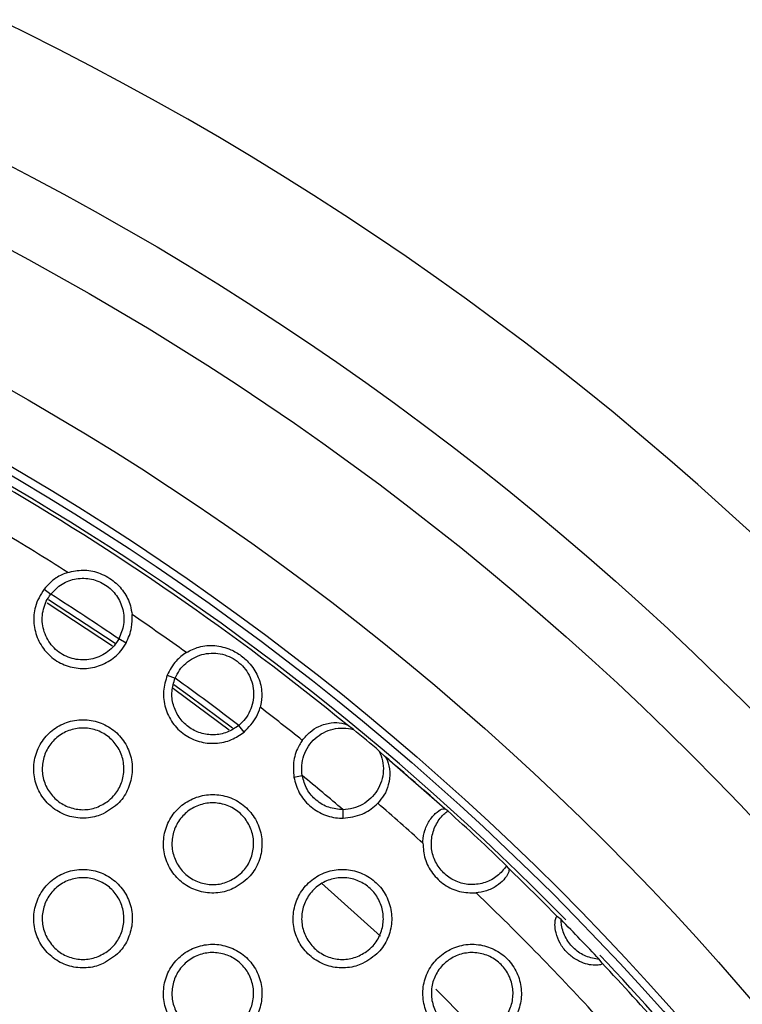
# Model space of a CAD drawing. Units: millimetres. Extents: x 0 to 2421, y 0 to 1707.
# Drawn here: x 934 to 950, y 1063 to 1084 of the extents above; entities that cross this region are included whole.
import ezdxf

# ---------------------------------------------------------------- set-up
doc = ezdxf.new("R2010")
doc.units = ezdxf.units.MM
doc.layers.add('AV sys', color=7, linetype='Continuous', plot=False)
doc.layers.add('AV_dim', color=10, linetype='Continuous')
doc.styles.get("Standard").update_dxf_attribs({"font": 'arial.ttf'})
doc.dimstyles.new('ISO-25', dxfattribs={"dimtxt": 2.5, "dimasz": 2.5, "dimexe": 1.25, "dimexo": 0.625, "dimtad": 1, "dimtxsty": 'Standard', "dimcen": 2.5, "dimadec": 0, "dimazin": 0, "dimtfac": 1, "dimtmove": 0, "dimatfit": 3, "dimfxl": 1, "dimarcsym": 0})

# ---------------------------------------------------------------- blocks, each defined once
blk = doc.blocks.new('*D4')
at = {"layer": 'AV_dim', "color": 0, "lineweight": -2, "transparency": 16777216}
for p, q in [((1037.022, 1094.419), (976.921, 1062.384)), ((1136.272, 1094.419), (1037.022, 1094.419)), ((843.932, 991.501), (963.684, 1055.329)), ((830.695, 984.445), (817.458, 977.39))]:
    blk.add_line(p, q, dxfattribs=at)
at = {"layer": 'AV_dim', "color": 0, "transparency": 16777216}
for points in [[(975.745, 1064.591), (978.097, 1060.178), (963.684, 1055.329)], [(829.519, 986.651), (831.871, 982.239), (843.932, 991.501)]]:
    blk.add_solid(points, dxfattribs=at)
at = {"layer": 'Defpoints', "color": 0, "transparency": 16777216}
for p in [(963.684, 1055.329), (843.932, 991.501)]:
    blk.add_point(p, dxfattribs=at)
at = {"layer": 'AV_dim', "color": 0, "transparency": 16777216, "insert": (1091.647, 1116.765), "char_height": 20, "attachment_point": 5}
blk.add_mtext('∅135,7', dxfattribs=at)
blk = doc.blocks.new('WA4_02')
at = {"layer": 'AV sys', "color": 7, "linetype": 'Continuous', "lineweight": 25}
for p, q in [((934.384, 1071.926), (934.532, 1071.814)), ((934.48, 1071.699), (935.951, 1070.732)), ((936.193, 1070.737), (936.032, 1070.829)), ((937.1, 1070.031), (937.272, 1069.962)), ((938.792, 1068.775), (938.675, 1068.921)), ((941.202, 1068.832), (941.063, 1068.932)), ((941.894, 1068.239), (941.77, 1068.358)), ((943.214, 1067.08), (941.886, 1068.246)), ((939.889, 1067.782), (940.073, 1067.815)), ((940.973, 1066.878), (940.972, 1067.065)), ((943.281, 1067.037), (943.217, 1067.081)), ((944.624, 1065.768), (944.576, 1065.829)), ((945.777, 1064.642), (945.7, 1064.704)), ((946.678, 1063.688), (946.618, 1063.767))]:
    blk.add_line(p, q, dxfattribs=at)
at = {"layer": 'AV sys', "color": 8, "linetype": 'Continuous', "lineweight": 25}
for p, q in [((934.453, 1071.623), (935.891, 1070.678)), ((941.795, 1064.278), (940.496, 1065.448))]:
    blk.add_line(p, q, dxfattribs=at)
at = {"layer": 'AV sys', "color": 8, "linetype": 'Continuous', "lineweight": 25, "flags": 128}
for points in [[(937.231, 1069.741), (937.265, 1069.716), (938.465, 1068.825)], [(943.931, 1062.182), (943.171, 1062.954), (943.014, 1063.11)]]:
    blk.add_lwpolyline(points, dxfattribs=at)
at = {"layer": 'AV sys', "color": 7, "linetype": 'Continuous', "lineweight": 25, "flags": 128}
blk.add_lwpolyline([(937.248, 1069.824), (937.589, 1069.577), (938.536, 1068.869)], dxfattribs=at)
at = {"layer": 'AV sys', "color": 7, "linetype": 'Continuous', "lineweight": 25}
for radius in [65.068, 63.429, 60.726, 59.27, 59.102]:
    blk.add_circle((903.808, 1023.415), radius, dxfattribs=at)
for radius, start, end in [(67.85, 293.34448, 291.65552), (58.902, 44.41858, 75.58465), (58.82, 50.70095, 60), (57.934, 57.53477, 59.24689), (57.328, 55.79874, 57.59265), (57.934, 54.41507, 55.85685), (57.328, 52.54003, 54.28642), (57.934, 51.24393, 52.4114), (58.83, 49.81314, 50.534), (58.82, 47.93338, 49.64604), (57.328, 49.58866, 50.75848), (57.934, 47.78917, 49.10322), (58.83, 46.13376, 47.85842), (58.82, 44.58457, 46.05881), (57.934, 42.35652, 46.20303), (58.83, 43.30668, 44.48909), (58.902, 35.65778, 43.36801), (58.82, 39.29519, 43.2112)]:
    blk.add_arc((903.808, 1023.415), radius, start, end, dxfattribs=at)
for points, knots in [([(934.906, 1072.294), (934.819, 1072.259), (934.616, 1072.178), (934.468, 1072.017), (934.384, 1071.926)], [0, 0, 0, 0, 0.432496, 1, 1, 1, 1]), ([(934.906, 1072.294), (935.019, 1072.319), (935.245, 1072.368), (935.594, 1072.3), (935.91, 1072.131), (936.153, 1071.873), (936.286, 1071.609), (936.314, 1071.429), (936.324, 1071.363)], [0, 0, 0, 0, 0.178066, 0.355451, 0.54541, 0.718151, 0.897201, 1, 1, 1, 1]), ([(934.532, 1071.814), (934.61, 1071.896), (934.766, 1072.058), (935.093, 1072.172), (935.434, 1072.167), (935.751, 1072.034), (935.998, 1071.795), (936.138, 1071.484), (936.163, 1071.14), (936.076, 1070.933), (936.032, 1070.829)], [0, 0, 0, 0, 0.125314, 0.250377, 0.375371, 0.500314, 0.62523, 0.75014, 0.875061, 1, 1, 1, 1]), ([(934.384, 1071.926), (934.309, 1071.8), (934.169, 1071.568), (934.142, 1071.169), (934.234, 1070.809), (934.443, 1070.5), (934.739, 1070.279), (935.091, 1070.167), (935.461, 1070.178), (935.805, 1070.311), (936.053, 1070.515), (936.155, 1070.678), (936.193, 1070.737)], [0, 0, 0, 0, 0.1221607, 0.2255669, 0.3284907, 0.4307809, 0.5326281, 0.6338296, 0.735637, 0.8378046, 0.9405917, 1, 1, 1, 1]), ([(936.032, 1070.829), (935.999, 1070.777), (935.933, 1070.672), (935.796, 1070.546), (935.639, 1070.448), (935.463, 1070.385), (935.279, 1070.359), (935.093, 1070.372), (934.913, 1070.421), (934.747, 1070.507), (934.602, 1070.625), (934.485, 1070.771), (934.4, 1070.936), (934.351, 1071.116), (934.339, 1071.302), (934.366, 1071.486), (934.428, 1071.662), (934.497, 1071.763), (934.532, 1071.814)], [0, 0, 0, 0, 0.062659, 0.125017, 0.187688, 0.250131, 0.312675, 0.375082, 0.43755, 0.499965, 0.562428, 0.62491, 0.687425, 0.750043, 0.812478, 0.875091, 0.937403, 1, 1, 1, 1]), ([(936.193, 1070.737), (936.243, 1070.85), (936.332, 1071.05), (936.326, 1071.268), (936.324, 1071.363)], [0, 0, 0, 0, 0.566042, 1, 1, 1, 1]), ([(937.52, 1070.53), (937.44, 1070.471), (937.261, 1070.339), (937.157, 1070.141), (937.1, 1070.031)], [0, 0, 0, 0, 0.444444, 1, 1, 1, 1]), ([(937.272, 1069.962), (937.303, 1070.023), (937.363, 1070.145), (937.503, 1070.296), (937.671, 1070.413), (937.862, 1070.49), (938.064, 1070.522), (938.269, 1070.507), (938.466, 1070.447), (938.644, 1070.343), (938.795, 1070.202), (938.909, 1070.031), (938.982, 1069.839), (939.01, 1069.636), (938.992, 1069.431), (938.928, 1069.237), (938.824, 1069.06), (938.725, 1068.967), (938.675, 1068.921)], [0, 0, 0, 0, 0.062605, 0.125071, 0.187904, 0.250244, 0.312834, 0.375337, 0.437664, 0.50025, 0.562777, 0.625106, 0.687684, 0.750238, 0.812563, 0.875128, 0.937688, 1, 1, 1, 1]), ([(937.52, 1070.53), (937.611, 1070.576), (937.813, 1070.678), (938.151, 1070.698), (938.467, 1070.62), (938.737, 1070.464), (938.959, 1070.253), (939.125, 1069.978), (939.196, 1069.664), (939.177, 1069.435), (939.15, 1069.333), (939.147, 1069.322)], [0, 0, 0, 0, 0.115487, 0.256003, 0.398851, 0.501014, 0.603368, 0.739785, 0.88044, 0.987037, 1, 1, 1, 1]), ([(937.1, 1070.031), (937.064, 1069.914), (936.992, 1069.678), (937.04, 1069.305), (937.2, 1068.97), (937.464, 1068.709), (937.798, 1068.549), (938.163, 1068.51), (938.514, 1068.584), (938.703, 1068.714), (938.792, 1068.775)], [0, 0, 0, 0, 0.127826, 0.255675, 0.382857, 0.509255, 0.63517, 0.761107, 0.887554, 1, 1, 1, 1]), ([(938.675, 1068.921), (938.593, 1068.865), (938.427, 1068.753), (938.127, 1068.699), (937.827, 1068.74), (937.556, 1068.879), (937.345, 1069.098), (937.22, 1069.373), (937.184, 1069.676), (937.243, 1069.867), (937.272, 1069.962)], [0, 0, 0, 0, 0.124988, 0.249974, 0.37496, 0.499953, 0.624956, 0.749967, 0.874983, 1, 1, 1, 1]), ([(938.792, 1068.775), (938.895, 1068.881), (939.052, 1069.04), (939.123, 1069.25), (939.147, 1069.322)], [0, 0, 0, 0, 0.658447, 1, 1, 1, 1]), ([(935.69, 1066.974), (935.814, 1067.048), (936.045, 1067.186), (936.257, 1067.524), (936.347, 1067.885), (936.31, 1068.257), (936.152, 1068.594), (935.892, 1068.859), (935.56, 1069.022), (935.194, 1069.068), (934.832, 1068.99), (934.516, 1068.796), (934.281, 1068.508), (934.154, 1068.157), (934.152, 1067.784), (934.273, 1067.431), (934.504, 1067.14), (934.818, 1066.942), (935.177, 1066.86), (935.478, 1066.889), (935.64, 1066.954), (935.69, 1066.974)], [0, 0, 0, 0, 0.063486, 0.117532, 0.171722, 0.225728, 0.279476, 0.332985, 0.386223, 0.439476, 0.492932, 0.546699, 0.600664, 0.654849, 0.708894, 0.762732, 0.816328, 0.869689, 0.922842, 0.976259, 1, 1, 1, 1]), ([(935.777, 1067.239), (935.689, 1067.187), (935.513, 1067.083), (935.203, 1067.05), (934.903, 1067.114), (934.641, 1067.275), (934.447, 1067.512), (934.343, 1067.8), (934.339, 1068.107), (934.437, 1068.399), (934.627, 1068.643), (934.887, 1068.81), (935.189, 1068.881), (935.496, 1068.847), (935.773, 1068.714), (935.991, 1068.498), (936.125, 1068.223), (936.161, 1067.918), (936.093, 1067.619), (935.953, 1067.386), (935.826, 1067.28), (935.777, 1067.239)], [0, 0, 0, 0, 0.053903, 0.1078182, 0.1614517, 0.2149102, 0.2680554, 0.3214026, 0.3749664, 0.4287247, 0.4827849, 0.5369377, 0.5909665, 0.6447612, 0.6982147, 0.751479, 0.8047077, 0.8581748, 0.9119109, 0.965863, 1, 1, 1, 1]), ([(940.073, 1067.815), (940.066, 1067.89), (940.052, 1068.04), (940.102, 1068.264), (940.202, 1068.467), (940.351, 1068.64), (940.538, 1068.77), (940.751, 1068.849), (940.979, 1068.877), (941.127, 1068.847), (941.202, 1068.832)], [0, 0, 0, 0, 0.1247344, 0.2497894, 0.3748758, 0.4996621, 0.6252949, 0.749946, 0.8749072, 1, 1, 1, 1]), ([(940.075, 1068.592), (940.13, 1068.658), (940.239, 1068.788), (940.467, 1068.923), (940.718, 1068.993), (940.932, 1068.984), (941.038, 1068.951), (941.058, 1068.936), (941.063, 1068.932)], [0, 0, 0, 0, 0.1621053, 0.3234503, 0.5536341, 0.7892992, 0.9505504, 1, 1, 1, 1]), ([(940.075, 1068.592), (940.053, 1068.559), (939.964, 1068.424), (939.864, 1068.149), (939.88, 1067.904), (939.889, 1067.782)], [0, 0, 0, 0, 0.141877, 0.5708855, 1, 1, 1, 1]), ([(941.77, 1068.358), (941.798, 1068.287), (941.854, 1068.146), (941.868, 1067.917), (941.829, 1067.693), (941.734, 1067.486), (941.591, 1067.309), (941.409, 1067.174), (941.198, 1067.084), (941.047, 1067.071), (940.972, 1067.065)], [0, 0, 0, 0, 0.1250531, 0.2502497, 0.3753003, 0.5000465, 0.6251017, 0.7502896, 0.8752695, 1, 1, 1, 1]), ([(941.894, 1068.239), (941.914, 1068.213), (941.96, 1068.151), (942.018, 1067.911), (941.99, 1067.638), (941.893, 1067.392), (941.786, 1067.264), (941.737, 1067.206)], [0, 0, 0, 0, 0.189393, 0.454548, 0.682685, 0.855383, 1, 1, 1, 1]), ([(939.889, 1067.782), (939.921, 1067.664), (939.985, 1067.428), (940.223, 1067.139), (940.534, 1066.942), (940.801, 1066.879), (940.947, 1066.878), (940.973, 1066.878)], [0, 0, 0, 0, 0.23784, 0.475701, 0.712357, 0.949335, 1, 1, 1, 1]), ([(940.972, 1067.065), (940.866, 1067.074), (940.653, 1067.094), (940.373, 1067.261), (940.159, 1067.506), (940.102, 1067.712), (940.073, 1067.815)], [0, 0, 0, 0, 0.249931, 0.499899, 0.749926, 1, 1, 1, 1]), ([(938.547, 1065.324), (938.672, 1065.398), (938.902, 1065.536), (939.115, 1065.874), (939.205, 1066.234), (939.168, 1066.606), (939.01, 1066.943), (938.751, 1067.208), (938.419, 1067.372), (938.053, 1067.418), (937.691, 1067.34), (937.375, 1067.147), (937.139, 1066.858), (937.012, 1066.507), (937.01, 1066.134), (937.131, 1065.782), (937.362, 1065.491), (937.674, 1065.293), (938.033, 1065.21), (938.334, 1065.239), (938.497, 1065.304), (938.547, 1065.324)], [0, 0, 0, 0, 0.063461, 0.117544, 0.171735, 0.225706, 0.2794, 0.33286, 0.386072, 0.439339, 0.492839, 0.54666, 0.600667, 0.654865, 0.708885, 0.762674, 0.816217, 0.869542, 0.922696, 0.976146, 1, 1, 1, 1]), ([(938.634, 1065.589), (938.547, 1065.537), (938.371, 1065.433), (938.061, 1065.4), (937.76, 1065.464), (937.498, 1065.625), (937.305, 1065.863), (937.2, 1066.151), (937.197, 1066.458), (937.295, 1066.75), (937.485, 1066.993), (937.745, 1067.16), (938.047, 1067.231), (938.354, 1067.197), (938.632, 1067.064), (938.849, 1066.847), (938.983, 1066.572), (939.019, 1066.267), (938.951, 1065.968), (938.81, 1065.735), (938.683, 1065.63), (938.634, 1065.589)], [0, 0, 0, 0, 0.053954, 0.10792, 0.16161, 0.215106, 0.268255, 0.321571, 0.375083, 0.428791, 0.482821, 0.536983, 0.591052, 0.644901, 0.698402, 0.751683, 0.804888, 0.858309, 0.91199, 0.965905, 1, 1, 1, 1]), ([(940.973, 1066.878), (941.118, 1066.896), (941.385, 1066.931), (941.627, 1067.096), (941.725, 1067.194), (941.737, 1067.206)], [0, 0, 0, 0, 0.5091525, 0.940155, 1, 1, 1, 1]), ([(942.731, 1066.325), (942.732, 1066.341), (942.734, 1066.438), (942.771, 1066.629), (942.89, 1066.866), (943.049, 1067.028), (943.176, 1067.094), (943.204, 1067.085), (943.217, 1067.081)], [0, 0, 0, 0, 0.0309009, 0.1922729, 0.3809881, 0.6019145, 0.8246078, 1, 1, 1, 1]), ([(944.576, 1065.829), (944.513, 1065.749), (944.386, 1065.588), (944.107, 1065.445), (943.802, 1065.397), (943.498, 1065.455), (943.232, 1065.61), (943.033, 1065.842), (942.921, 1066.127), (942.909, 1066.433), (942.999, 1066.726), (943.143, 1066.925), (943.251, 1067.013), (943.281, 1067.037)], [0, 0, 0, 0, 0.097251, 0.194505, 0.291439, 0.388091, 0.48378, 0.579369, 0.674546, 0.770338, 0.866482, 0.963386, 1, 1, 1, 1]), ([(942.731, 1066.325), (942.741, 1066.21), (942.76, 1065.974), (942.932, 1065.65), (943.198, 1065.397), (943.537, 1065.237), (943.782, 1065.233), (943.904, 1065.231)], [0, 0, 0, 0, 0.191531, 0.39273, 0.594578, 0.797308, 1, 1, 1, 1]), ([(935.689, 1063.674), (935.814, 1063.748), (936.045, 1063.887), (936.258, 1064.225), (936.347, 1064.585), (936.31, 1064.957), (936.152, 1065.294), (935.892, 1065.559), (935.56, 1065.722), (935.194, 1065.768), (934.832, 1065.69), (934.516, 1065.496), (934.281, 1065.207), (934.154, 1064.856), (934.152, 1064.483), (934.274, 1064.131), (934.504, 1063.84), (934.818, 1063.642), (935.177, 1063.56), (935.477, 1063.589), (935.639, 1063.654), (935.689, 1063.674)], [0, 0, 0, 0, 0.0636784, 0.1177074, 0.1718516, 0.2258036, 0.2795132, 0.3330188, 0.3862858, 0.4395919, 0.4930981, 0.5468929, 0.6008509, 0.6549967, 0.7089868, 0.7627802, 0.8163605, 0.8697409, 0.9229411, 0.9764121, 1, 1, 1, 1]), ([(941.405, 1063.673), (941.529, 1063.748), (941.76, 1063.885), (941.973, 1064.223), (942.063, 1064.584), (942.026, 1064.956), (941.868, 1065.292), (941.609, 1065.557), (941.278, 1065.722), (940.912, 1065.768), (940.55, 1065.691), (940.233, 1065.497), (939.997, 1065.209), (939.87, 1064.858), (939.867, 1064.485), (939.988, 1064.133), (940.218, 1063.842), (940.531, 1063.643), (940.89, 1063.56), (941.191, 1063.589), (941.354, 1063.653), (941.405, 1063.673)], [0, 0, 0, 0, 0.0633954, 0.1175141, 0.1717018, 0.2256349, 0.279275, 0.3326875, 0.3858769, 0.4391593, 0.4927055, 0.5465809, 0.6006277, 0.654836, 0.7088277, 0.7625673, 0.8160569, 0.8693481, 0.9225063, 0.9759914, 1, 1, 1, 1]), ([(944.624, 1065.768), (944.629, 1065.75), (944.639, 1065.715), (944.563, 1065.568), (944.412, 1065.413), (944.202, 1065.291), (944.018, 1065.242), (943.921, 1065.233), (943.904, 1065.231)], [0, 0, 0, 0, 0.223199, 0.446474, 0.626196, 0.806769, 0.967622, 1, 1, 1, 1]), ([(935.776, 1063.939), (935.689, 1063.887), (935.513, 1063.783), (935.203, 1063.75), (934.902, 1063.814), (934.64, 1063.975), (934.447, 1064.213), (934.342, 1064.501), (934.339, 1064.808), (934.437, 1065.1), (934.627, 1065.343), (934.888, 1065.51), (935.189, 1065.581), (935.496, 1065.547), (935.774, 1065.414), (935.991, 1065.197), (936.125, 1064.922), (936.161, 1064.617), (936.093, 1064.318), (935.952, 1064.085), (935.825, 1063.979), (935.776, 1063.939)], [0, 0, 0, 0, 0.053908, 0.107828, 0.161496, 0.215007, 0.268201, 0.321571, 0.375123, 0.428843, 0.482845, 0.536957, 0.590972, 0.64479, 0.698294, 0.751611, 0.804871, 0.858339, 0.91204, 0.96594, 1, 1, 1, 1]), ([(941.492, 1063.939), (941.404, 1063.887), (941.228, 1063.783), (940.918, 1063.75), (940.617, 1063.814), (940.355, 1063.976), (940.162, 1064.214), (940.058, 1064.502), (940.055, 1064.809), (940.153, 1065.1), (940.343, 1065.343), (940.604, 1065.51), (940.905, 1065.581), (941.213, 1065.547), (941.491, 1065.413), (941.708, 1065.196), (941.841, 1064.921), (941.877, 1064.616), (941.809, 1064.317), (941.668, 1064.085), (941.541, 1063.979), (941.492, 1063.939)], [0, 0, 0, 0, 0.054004, 0.10802, 0.161769, 0.215305, 0.268461, 0.321748, 0.375207, 0.428866, 0.482862, 0.537029, 0.591136, 0.645041, 0.698591, 0.751891, 0.805076, 0.858452, 0.912077, 0.965953, 1, 1, 1, 1]), ([(946.678, 1063.688), (946.682, 1063.678), (946.689, 1063.659), (946.603, 1063.637), (946.457, 1063.634), (946.272, 1063.676), (946.082, 1063.767), (945.897, 1063.915), (945.746, 1064.118), (945.658, 1064.343), (945.636, 1064.534), (945.653, 1064.656), (945.676, 1064.718), (945.692, 1064.709), (945.7, 1064.704)], [0, 0, 0, 0, 0.084991, 0.169974, 0.256096, 0.332504, 0.410688, 0.497219, 0.592441, 0.687659, 0.77346, 0.850505, 0.928756, 1, 1, 1, 1]), ([(946.618, 1063.767), (946.519, 1063.783), (946.319, 1063.816), (946.06, 1063.987), (945.872, 1064.226), (945.789, 1064.459), (945.779, 1064.6), (945.777, 1064.642)], [0, 0, 0, 0, 0.226987, 0.454023, 0.680284, 0.906064, 1, 1, 1, 1]), ([(938.546, 1062.024), (938.671, 1062.098), (938.903, 1062.236), (939.115, 1062.574), (939.205, 1062.935), (939.168, 1063.306), (939.01, 1063.643), (938.751, 1063.908), (938.419, 1064.072), (938.053, 1064.118), (937.691, 1064.04), (937.374, 1063.846), (937.139, 1063.558), (937.012, 1063.207), (937.01, 1062.834), (937.131, 1062.482), (937.361, 1062.191), (937.674, 1061.993), (938.033, 1061.91), (938.334, 1061.939), (938.497, 1062.004), (938.546, 1062.024)], [0, 0, 0, 0, 0.063618, 0.117681, 0.171823, 0.22574, 0.279399, 0.332859, 0.386104, 0.439424, 0.492973, 0.546819, 0.600816, 0.654972, 0.708936, 0.762683, 0.816213, 0.86956, 0.922764, 0.976267, 1, 1, 1, 1]), ([(944.262, 1062.023), (944.386, 1062.097), (944.617, 1062.235), (944.83, 1062.572), (944.92, 1062.933), (944.884, 1063.305), (944.727, 1063.642), (944.468, 1063.907), (944.137, 1064.071), (943.771, 1064.118), (943.409, 1064.041), (943.092, 1063.848), (942.855, 1063.56), (942.728, 1063.209), (942.725, 1062.836), (942.846, 1062.484), (943.075, 1062.193), (943.387, 1061.994), (943.746, 1061.911), (944.048, 1061.939), (944.211, 1062.003), (944.262, 1062.023)], [0, 0, 0, 0, 0.063328, 0.11748, 0.171661, 0.225554, 0.279139, 0.332505, 0.385674, 0.438975, 0.49257, 0.5465, 0.600585, 0.654801, 0.708761, 0.76245, 0.815887, 0.869145, 0.922311, 0.975834, 1, 1, 1, 1]), ([(938.634, 1062.288), (938.546, 1062.237), (938.371, 1062.133), (938.06, 1062.1), (937.76, 1062.164), (937.497, 1062.326), (937.304, 1062.564), (937.2, 1062.852), (937.197, 1063.159), (937.295, 1063.45), (937.485, 1063.693), (937.746, 1063.86), (938.047, 1063.931), (938.355, 1063.897), (938.633, 1063.763), (938.85, 1063.547), (938.983, 1063.271), (939.019, 1062.966), (938.951, 1062.667), (938.81, 1062.435), (938.683, 1062.329), (938.634, 1062.288)], [0, 0, 0, 0, 0.0539565, 0.1079236, 0.1616466, 0.2151946, 0.2683943, 0.3217361, 0.3752386, 0.428911, 0.4828822, 0.5370009, 0.5910524, 0.644923, 0.6984721, 0.7518066, 0.8050468, 0.8584718, 0.9121199, 0.9659836, 1, 1, 1, 1]), ([(944.35, 1062.288), (944.262, 1062.237), (944.086, 1062.133), (943.775, 1062.1), (943.474, 1062.164), (943.212, 1062.327), (943.019, 1062.565), (942.916, 1062.853), (942.913, 1063.16), (943.011, 1063.451), (943.201, 1063.694), (943.462, 1063.86), (943.764, 1063.931), (944.071, 1063.897), (944.349, 1063.763), (944.566, 1063.545), (944.699, 1063.27), (944.734, 1062.965), (944.666, 1062.667), (944.525, 1062.435), (944.399, 1062.329), (944.35, 1062.288)], [0, 0, 0, 0, 0.054054, 0.108119, 0.161926, 0.215505, 0.268672, 0.321931, 0.375339, 0.428946, 0.482906, 0.537076, 0.591219, 0.64518, 0.698781, 0.752103, 0.805271, 0.858603, 0.912171, 0.966005, 1, 1, 1, 1])]:
    blk.add_open_spline(points, degree=3, knots=knots, dxfattribs=at)

msp = doc.modelspace()

# ---------------------------------------------------------------- block references
at = {"layer": 'AV sys'}
msp.add_blockref('WA4_02', (0, 0), dxfattribs=at)

# ---------------------------------------------------------------- dimensions: what is measured, and where the dimension line sits
at = {"layer": 'AV_dim'}
dim = msp.add_diameter_dim_2p(p1=(843.932, 991.501), p2=(963.684, 1055.329), dimstyle='ISO-25', override={"dimtxt": 20, "dimasz": 15, "dimexe": 10, "dimexo": 10, "dimgap": 10, "dimtih": 1, "dimtoh": 1, "dimdec": 1, "dimzin": 0, "dimadec": 1, "dimtdec": 1, "dimtzin": 0}, dxfattribs=at)
dim.commit()
dim.dimension.update_dxf_attribs({"geometry": '*D4', "text_midpoint": (1091.647, 1094.419), "dimtype": 163})

doc.saveas('drawing.dxf')
